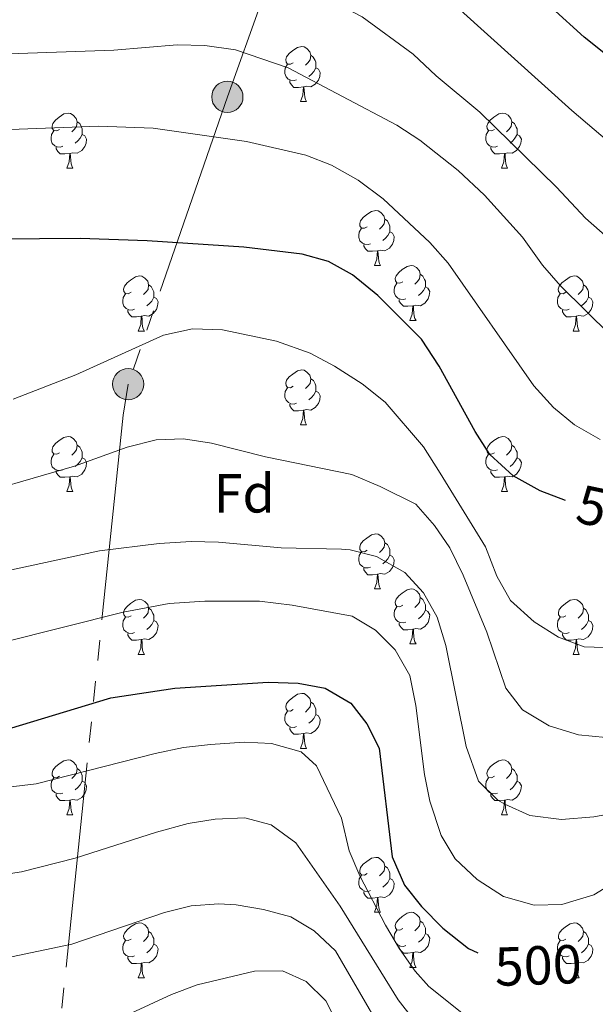
# Model space of a CAD drawing. Units: metres. Extents: x 615874 to 620381, y 4782234 to 4785281.
# Drawn here: x 616910 to 617015, y 4783636 to 4783816 of the extents above; entities that cross this region are included whole.
import ezdxf
from ezdxf.enums import TextEntityAlignment as Align

# ---------------------------------------------------------------- set-up
doc = ezdxf.new("R2010")
doc.units = ezdxf.units.M
doc.header["$MEASUREMENT"] = 0
doc.linetypes.add('5elect', pattern=[127.5, 75, -7.5, 7.5, -7.5, 7.5, -7.5, 7.5, -7.5])
for name, color, linetype, lineweight in [('Nivel 32', 7, 'Continuous', 0), ('Nivel 36', 7, 'Continuous', 0), ('Nivel 37', 7, 'Continuous', 0), ('Nivel 4', 7, 'Continuous', 0), ('Nivel 41', 7, 'Continuous', 0), ('Nivel 5', 7, 'Continuous', 0), ('Nivel 61', 7, 'Continuous', 0), ('Nivel 63', 7, 'Continuous', 0)]:
    doc.layers.add(name, color=color, linetype=linetype, lineweight=lineweight)
doc.styles.add('Style-arial', font='arial.shx', dxfattribs={"bigfont": 'arialbig.shx'})
doc.styles.add('Style-Helvetica-Narrow-Oblique', font='txt')

# ---------------------------------------------------------------- blocks, each defined once
blk = doc.blocks.new('5PELE')
at = {"layer": 'Nivel 32', "linetype": 'Continuous', "lineweight": 0}
h = blk.add_hatch(color=9, dxfattribs=at)
edge = h.paths.add_edge_path()
edge.add_arc((0, 0), 28.5, 0, 360)
at = {"layer": 'Nivel 32', "color": 252, "linetype": 'Continuous', "lineweight": 0}
blk.add_circle((0, 0), 28.5, dxfattribs=at)

msp = doc.modelspace()

# ---------------------------------------------------------------- linework, layer by layer
at = {"layer": 'Nivel 32', "color": 6, "linetype": '5elect', "lineweight": 0, "ltscale": 0.5}
msp.add_polyline3d([(616988.79, 4784960.93, 376.9), (617042.72, 4784840.68, 442.44), (617117.36, 4784529.56, 423.3), (617074.98, 4784301.26, 401.4), (617049.84, 4784161.75, 473.97), (617035.18, 4784065.04, 529), (617021.43, 4783979.71, 572.3), (617009.62, 4783944.19, 579.66), (616975.46, 4783879.18, 559.09), (616947.65, 4783801.63, 532.33), (616929.55, 4783749.24, 518.38), (616928.62, 4783743.57, 516.95), (616917.19, 4783632.9, 481.24), (616899.67, 4783553.16, 459.42), (616871.51, 4783400.54, 450.21), (616851.09, 4783336.57, 441.67), (616849, 4783331.92, 440.79), (616843.04, 4783325.31, 438.83), (616800.51, 4783259.76, 411.12)], dxfattribs=at)
at = {"layer": 'Nivel 36', "color": 92, "linetype": 'Continuous', "lineweight": 0}
for p, q in [((616960.97, 4783800.78), (616962.1, 4783800.78)), ((616918.34, 4783788.64), (616919.46, 4783788.64)), ((616997.67, 4783788.64), (616998.79, 4783788.64)), ((616974.48, 4783770.87), (616975.6, 4783770.87)), ((616980.95, 4783760.84), (616982.08, 4783760.84)), ((616931.4, 4783758.93), (616932.52, 4783758.93)), ((617010.72, 4783758.93), (617011.85, 4783758.93)), ((616960.98, 4783741.79), (616962.1, 4783741.79)), ((616918.34, 4783729.65), (616919.46, 4783729.65)), ((616997.67, 4783729.65), (616998.79, 4783729.65)), ((616974.48, 4783711.88), (616975.6, 4783711.88)), ((616980.95, 4783701.85), (616982.08, 4783701.85)), ((616931.4, 4783699.94), (616932.52, 4783699.94)), ((617010.73, 4783699.94), (617011.85, 4783699.94)), ((616960.98, 4783682.8), (616962.1, 4783682.8)), ((616918.34, 4783670.66), (616919.46, 4783670.66)), ((616997.67, 4783670.66), (616998.79, 4783670.66)), ((616974.48, 4783652.89), (616975.6, 4783652.89)), ((616980.95, 4783642.85), (616982.08, 4783642.85)), ((616931.4, 4783640.95), (616932.52, 4783640.95)), ((617010.73, 4783640.95), (617011.85, 4783640.95))]:
    msp.add_line(p, q, dxfattribs=at)
at = {"layer": 'Nivel 36', "color": 92, "linetype": 'Continuous', "lineweight": 0, "flags": 128}
for points in [[(616959.67, 4783807.84), (616959.14, 4783807.58), (616958.61, 4783807.63), (616958.35, 4783808), (616958.29, 4783808.43), (616958.45, 4783808.95), (616958.93, 4783809.54), (616959.57, 4783810.07), (616960.47, 4783810.66), (616961.21, 4783810.82), (616961.64, 4783810.76), (616962.17, 4783810.45), (616962.7, 4783809.86), (616962.86, 4783809.22), (616962.75, 4783808.37), (616962.32, 4783807.84), (616961.9, 4783807.42)], [(616962.86, 4783809.22), (616963.33, 4783808.91), (616963.65, 4783808.27), (616963.81, 4783807.95), (616963.81, 4783807.37), (616963.81, 4783806.94), (616963.44, 4783806.25), (616963.02, 4783805.77), (616962.54, 4783805.35)], [(616960.26, 4783804.76), (616959.83, 4783804.6), (616959.25, 4783804.66), (616958.77, 4783804.87), (616958.35, 4783805.3), (616958.13, 4783805.88), (616958.13, 4783806.3), (616958.19, 4783806.89), (616958.61, 4783807.58)], [(616963.81, 4783806.94), (616964.26, 4783806.69), (616964.61, 4783806.08), (616964.5, 4783805.35), (616964.29, 4783804.71), (616963.7, 4783803.97), (616962.91, 4783803.49), (616962.06, 4783803.6), (616961.63, 4783803.47)], [(616961.52, 4783803.47), (616960.63, 4783803.38), (616959.78, 4783803.38), (616959.36, 4783803.81), (616959.04, 4783804.29), (616959.04, 4783804.6)], [(616960.97, 4783800.78), (616961.41, 4783801.94), (616961.52, 4783803.47), (616961.63, 4783803.47), (616961.66, 4783802.88), (616961.7, 4783802.2), (616961.77, 4783801.58), (616961.88, 4783801.18), (616962.1, 4783800.78)], [(616917.04, 4783795.7), (616916.51, 4783795.44), (616915.98, 4783795.49), (616915.71, 4783795.86), (616915.66, 4783796.29), (616915.82, 4783796.81), (616916.3, 4783797.4), (616916.93, 4783797.93), (616917.83, 4783798.52), (616918.58, 4783798.68), (616919, 4783798.62), (616919.53, 4783798.31), (616920.06, 4783797.72), (616920.22, 4783797.08), (616920.11, 4783796.23), (616919.69, 4783795.7), (616919.27, 4783795.28)], [(616996.37, 4783795.7), (616995.84, 4783795.44), (616995.31, 4783795.49), (616995.04, 4783795.86), (616994.99, 4783796.29), (616995.15, 4783796.81), (616995.63, 4783797.4), (616996.26, 4783797.93), (616997.16, 4783798.52), (616997.91, 4783798.68), (616998.33, 4783798.62), (616998.86, 4783798.31), (616999.39, 4783797.72), (616999.55, 4783797.08), (616999.44, 4783796.23), (616999.02, 4783795.7), (616998.6, 4783795.28)], [(616920.22, 4783797.08), (616920.7, 4783796.77), (616921.01, 4783796.13), (616921.17, 4783795.81), (616921.17, 4783795.23), (616921.17, 4783794.8), (616920.8, 4783794.11), (616920.38, 4783793.63), (616919.9, 4783793.21)], [(616999.55, 4783797.08), (617000.03, 4783796.77), (617000.34, 4783796.13), (617000.5, 4783795.81), (617000.5, 4783795.23), (617000.5, 4783794.8), (617000.13, 4783794.11), (616999.71, 4783793.63), (616999.23, 4783793.21)], [(616917.62, 4783792.62), (616917.2, 4783792.46), (616916.61, 4783792.52), (616916.14, 4783792.73), (616915.71, 4783793.16), (616915.5, 4783793.74), (616915.5, 4783794.16), (616915.55, 4783794.75), (616915.98, 4783795.44)], [(616921.17, 4783794.8), (616921.63, 4783794.55), (616921.97, 4783793.94), (616921.86, 4783793.21), (616921.65, 4783792.57), (616921.07, 4783791.83), (616920.27, 4783791.35), (616919.42, 4783791.46), (616918.99, 4783791.33)], [(616996.95, 4783792.62), (616996.53, 4783792.46), (616995.94, 4783792.52), (616995.47, 4783792.73), (616995.04, 4783793.16), (616994.83, 4783793.74), (616994.83, 4783794.16), (616994.88, 4783794.75), (616995.31, 4783795.44)], [(617000.5, 4783794.8), (617000.96, 4783794.55), (617001.3, 4783793.94), (617001.19, 4783793.21), (617000.98, 4783792.57), (617000.4, 4783791.83), (616999.6, 4783791.35), (616998.75, 4783791.46), (616998.32, 4783791.33)], [(616918.88, 4783791.33), (616917.99, 4783791.24), (616917.15, 4783791.24), (616916.72, 4783791.67), (616916.4, 4783792.15), (616916.4, 4783792.46)], [(616918.34, 4783788.64), (616918.77, 4783789.8), (616918.88, 4783791.33), (616918.99, 4783791.33), (616919.03, 4783790.74), (616919.06, 4783790.06), (616919.13, 4783789.44), (616919.25, 4783789.04), (616919.46, 4783788.64)], [(616998.21, 4783791.33), (616997.32, 4783791.24), (616996.48, 4783791.24), (616996.05, 4783791.67), (616995.73, 4783792.15), (616995.73, 4783792.46)], [(616997.67, 4783788.64), (616998.1, 4783789.8), (616998.21, 4783791.33), (616998.32, 4783791.33), (616998.36, 4783790.74), (616998.39, 4783790.06), (616998.46, 4783789.44), (616998.58, 4783789.04), (616998.79, 4783788.64)], [(616973.18, 4783777.93), (616972.65, 4783777.67), (616972.12, 4783777.72), (616971.85, 4783778.09), (616971.8, 4783778.52), (616971.96, 4783779.04), (616972.44, 4783779.63), (616973.07, 4783780.16), (616973.97, 4783780.75), (616974.72, 4783780.91), (616975.14, 4783780.85), (616975.67, 4783780.54), (616976.2, 4783779.95), (616976.36, 4783779.31), (616976.25, 4783778.46), (616975.83, 4783777.93), (616975.41, 4783777.51)], [(616976.36, 4783779.31), (616976.84, 4783779), (616977.15, 4783778.36), (616977.31, 4783778.04), (616977.31, 4783777.46), (616977.31, 4783777.03), (616976.94, 4783776.34), (616976.52, 4783775.86), (616976.04, 4783775.44)], [(616973.76, 4783774.85), (616973.34, 4783774.69), (616972.75, 4783774.75), (616972.28, 4783774.96), (616971.85, 4783775.39), (616971.64, 4783775.97), (616971.64, 4783776.39), (616971.69, 4783776.98), (616972.12, 4783777.67)], [(616977.31, 4783777.03), (616977.77, 4783776.78), (616978.11, 4783776.17), (616978, 4783775.44), (616977.79, 4783774.8), (616977.21, 4783774.06), (616976.41, 4783773.58), (616975.56, 4783773.69), (616975.13, 4783773.56)], [(616975.02, 4783773.56), (616974.13, 4783773.47), (616973.29, 4783773.47), (616972.86, 4783773.9), (616972.54, 4783774.38), (616972.54, 4783774.69)], [(616974.48, 4783770.87), (616974.91, 4783772.03), (616975.02, 4783773.56), (616975.13, 4783773.56), (616975.17, 4783772.97), (616975.2, 4783772.29), (616975.27, 4783771.67), (616975.39, 4783771.27), (616975.6, 4783770.87)], [(616979.65, 4783767.9), (616979.12, 4783767.63), (616978.59, 4783767.69), (616978.33, 4783768.06), (616978.27, 4783768.48), (616978.43, 4783769), (616978.91, 4783769.6), (616979.55, 4783770.13), (616980.45, 4783770.71), (616981.19, 4783770.87), (616981.62, 4783770.82), (616982.15, 4783770.5), (616982.68, 4783769.92), (616982.84, 4783769.28), (616982.73, 4783768.43), (616982.3, 4783767.9), (616981.88, 4783767.47)], [(616930.1, 4783765.99), (616929.57, 4783765.73), (616929.04, 4783765.78), (616928.77, 4783766.15), (616928.72, 4783766.58), (616928.88, 4783767.1), (616929.36, 4783767.69), (616929.99, 4783768.22), (616930.89, 4783768.81), (616931.64, 4783768.97), (616932.06, 4783768.91), (616932.59, 4783768.6), (616933.12, 4783768.01), (616933.28, 4783767.37), (616933.17, 4783766.52), (616932.75, 4783765.99), (616932.33, 4783765.57)], [(616982.84, 4783769.28), (616983.31, 4783768.96), (616983.63, 4783768.32), (616983.79, 4783768), (616983.79, 4783767.42), (616983.79, 4783767), (616983.42, 4783766.31), (616983, 4783765.83), (616982.52, 4783765.41)], [(617009.42, 4783765.99), (617008.9, 4783765.73), (617008.36, 4783765.78), (617008.1, 4783766.15), (617008.04, 4783766.58), (617008.2, 4783767.1), (617008.68, 4783767.69), (617009.32, 4783768.22), (617010.22, 4783768.81), (617010.96, 4783768.97), (617011.39, 4783768.91), (617011.92, 4783768.6), (617012.45, 4783768.01), (617012.61, 4783767.37), (617012.5, 4783766.52), (617012.08, 4783765.99), (617011.66, 4783765.57)], [(616933.28, 4783767.37), (616933.76, 4783767.06), (616934.07, 4783766.42), (616934.23, 4783766.1), (616934.23, 4783765.52), (616934.23, 4783765.09), (616933.86, 4783764.4), (616933.44, 4783763.92), (616932.96, 4783763.5)], [(616980.24, 4783764.82), (616979.81, 4783764.66), (616979.23, 4783764.72), (616978.75, 4783764.93), (616978.33, 4783765.35), (616978.11, 4783765.94), (616978.11, 4783766.36), (616978.17, 4783766.94), (616978.59, 4783767.63)], [(616983.79, 4783767), (616984.24, 4783766.75), (616984.59, 4783766.13), (616984.48, 4783765.41), (616984.27, 4783764.77), (616983.68, 4783764.03), (616982.89, 4783763.55), (616982.04, 4783763.65), (616981.61, 4783763.52)], [(617012.61, 4783767.37), (617013.08, 4783767.06), (617013.4, 4783766.42), (617013.56, 4783766.1), (617013.56, 4783765.52), (617013.56, 4783765.09), (617013.19, 4783764.4), (617012.77, 4783763.92), (617012.29, 4783763.5)], [(616930.68, 4783762.91), (616930.26, 4783762.75), (616929.67, 4783762.81), (616929.2, 4783763.02), (616928.77, 4783763.45), (616928.56, 4783764.03), (616928.56, 4783764.45), (616928.61, 4783765.04), (616929.04, 4783765.73)], [(616934.23, 4783765.09), (616934.69, 4783764.84), (616935.03, 4783764.23), (616934.92, 4783763.5), (616934.71, 4783762.86), (616934.13, 4783762.12), (616933.33, 4783761.64), (616932.48, 4783761.75), (616932.05, 4783761.62)], [(616981.5, 4783763.52), (616980.61, 4783763.44), (616979.76, 4783763.44), (616979.34, 4783763.87), (616979.02, 4783764.34), (616979.02, 4783764.66)], [(617010.01, 4783762.91), (617009.58, 4783762.75), (617009, 4783762.81), (617008.52, 4783763.02), (617008.1, 4783763.45), (617007.88, 4783764.03), (617007.88, 4783764.45), (617007.94, 4783765.04), (617008.36, 4783765.73)], [(617013.56, 4783765.09), (617014.02, 4783764.84), (617014.36, 4783764.23), (617014.25, 4783763.5), (617014.04, 4783762.86), (617013.46, 4783762.12), (617012.66, 4783761.64), (617011.81, 4783761.75), (617011.38, 4783761.62)], [(616931.94, 4783761.62), (616931.05, 4783761.53), (616930.21, 4783761.53), (616929.78, 4783761.96), (616929.46, 4783762.44), (616929.46, 4783762.75)], [(616980.95, 4783760.84), (616981.39, 4783762), (616981.5, 4783763.52), (616981.61, 4783763.52), (616981.64, 4783762.94), (616981.68, 4783762.25), (616981.75, 4783761.64), (616981.86, 4783761.24), (616982.08, 4783760.84)], [(617011.27, 4783761.62), (617010.38, 4783761.53), (617009.54, 4783761.53), (617009.11, 4783761.96), (617008.79, 4783762.44), (617008.79, 4783762.75)], [(616931.4, 4783758.93), (616931.83, 4783760.09), (616931.94, 4783761.62), (616932.05, 4783761.62), (616932.09, 4783761.03), (616932.12, 4783760.35), (616932.19, 4783759.73), (616932.31, 4783759.33), (616932.52, 4783758.93)], [(617010.72, 4783758.93), (617011.16, 4783760.09), (617011.27, 4783761.62), (617011.38, 4783761.62), (617011.42, 4783761.03), (617011.45, 4783760.35), (617011.52, 4783759.73), (617011.64, 4783759.33), (617011.85, 4783758.93)], [(616959.68, 4783748.85), (616959.14, 4783748.58), (616958.62, 4783748.64), (616958.35, 4783749.01), (616958.3, 4783749.43), (616958.46, 4783749.95), (616958.94, 4783750.55), (616959.57, 4783751.08), (616960.47, 4783751.66), (616961.22, 4783751.82), (616961.64, 4783751.77), (616962.17, 4783751.45), (616962.7, 4783750.87), (616962.86, 4783750.23), (616962.75, 4783749.38), (616962.32, 4783748.85), (616961.9, 4783748.42)], [(616962.86, 4783750.23), (616963.34, 4783749.91), (616963.65, 4783749.27), (616963.81, 4783748.95), (616963.81, 4783748.37), (616963.81, 4783747.95), (616963.44, 4783747.26), (616963.02, 4783746.78), (616962.54, 4783746.36)], [(616960.26, 4783745.77), (616959.84, 4783745.61), (616959.25, 4783745.67), (616958.78, 4783745.88), (616958.35, 4783746.3), (616958.14, 4783746.89), (616958.14, 4783747.31), (616958.19, 4783747.89), (616958.62, 4783748.58)], [(616963.81, 4783747.95), (616964.26, 4783747.7), (616964.61, 4783747.08), (616964.5, 4783746.36), (616964.29, 4783745.72), (616963.7, 4783744.98), (616962.91, 4783744.5), (616962.06, 4783744.6), (616961.63, 4783744.47)], [(616961.52, 4783744.47), (616960.63, 4783744.39), (616959.78, 4783744.39), (616959.36, 4783744.82), (616959.04, 4783745.29), (616959.04, 4783745.61)], [(616960.98, 4783741.79), (616961.41, 4783742.95), (616961.52, 4783744.47), (616961.63, 4783744.47), (616961.66, 4783743.89), (616961.7, 4783743.2), (616961.77, 4783742.59), (616961.88, 4783742.19), (616962.1, 4783741.79)], [(616917.04, 4783736.71), (616916.51, 4783736.44), (616915.98, 4783736.5), (616915.71, 4783736.87), (616915.66, 4783737.29), (616915.82, 4783737.81), (616916.3, 4783738.41), (616916.93, 4783738.94), (616917.83, 4783739.52), (616918.58, 4783739.68), (616919, 4783739.63), (616919.53, 4783739.31), (616920.06, 4783738.73), (616920.22, 4783738.09), (616920.11, 4783737.24), (616919.69, 4783736.71), (616919.27, 4783736.28)], [(616996.37, 4783736.71), (616995.84, 4783736.44), (616995.31, 4783736.5), (616995.04, 4783736.87), (616994.99, 4783737.29), (616995.15, 4783737.81), (616995.63, 4783738.41), (616996.26, 4783738.94), (616997.16, 4783739.52), (616997.91, 4783739.68), (616998.33, 4783739.63), (616998.86, 4783739.31), (616999.39, 4783738.73), (616999.55, 4783738.09), (616999.44, 4783737.24), (616999.02, 4783736.71), (616998.6, 4783736.28)], [(616920.22, 4783738.09), (616920.7, 4783737.77), (616921.01, 4783737.13), (616921.17, 4783736.81), (616921.17, 4783736.23), (616921.17, 4783735.81), (616920.8, 4783735.12), (616920.38, 4783734.64), (616919.9, 4783734.22)], [(616999.55, 4783738.09), (617000.03, 4783737.77), (617000.34, 4783737.13), (617000.5, 4783736.81), (617000.5, 4783736.23), (617000.5, 4783735.81), (617000.13, 4783735.12), (616999.71, 4783734.64), (616999.23, 4783734.22)], [(616917.62, 4783733.63), (616917.2, 4783733.47), (616916.61, 4783733.53), (616916.14, 4783733.74), (616915.71, 4783734.16), (616915.5, 4783734.75), (616915.5, 4783735.17), (616915.55, 4783735.75), (616915.98, 4783736.44)], [(616921.17, 4783735.81), (616921.63, 4783735.56), (616921.97, 4783734.94), (616921.86, 4783734.22), (616921.65, 4783733.58), (616921.07, 4783732.84), (616920.27, 4783732.36), (616919.42, 4783732.46), (616918.99, 4783732.33)], [(616996.95, 4783733.63), (616996.53, 4783733.47), (616995.94, 4783733.53), (616995.47, 4783733.74), (616995.04, 4783734.16), (616994.83, 4783734.75), (616994.83, 4783735.17), (616994.88, 4783735.75), (616995.31, 4783736.44)], [(617000.5, 4783735.81), (617000.96, 4783735.56), (617001.3, 4783734.94), (617001.19, 4783734.22), (617000.98, 4783733.58), (617000.4, 4783732.84), (616999.6, 4783732.36), (616998.75, 4783732.46), (616998.32, 4783732.33)], [(616918.88, 4783732.33), (616917.99, 4783732.25), (616917.15, 4783732.25), (616916.72, 4783732.68), (616916.4, 4783733.15), (616916.4, 4783733.47)], [(616918.34, 4783729.65), (616918.77, 4783730.81), (616918.88, 4783732.33), (616918.99, 4783732.33), (616919.03, 4783731.75), (616919.06, 4783731.06), (616919.13, 4783730.45), (616919.25, 4783730.05), (616919.46, 4783729.65)], [(616998.21, 4783732.33), (616997.32, 4783732.25), (616996.48, 4783732.25), (616996.05, 4783732.68), (616995.73, 4783733.15), (616995.73, 4783733.47)], [(616997.67, 4783729.65), (616998.1, 4783730.81), (616998.21, 4783732.33), (616998.32, 4783732.33), (616998.36, 4783731.75), (616998.39, 4783731.06), (616998.46, 4783730.45), (616998.58, 4783730.05), (616998.79, 4783729.65)], [(616973.18, 4783718.94), (616972.65, 4783718.67), (616972.12, 4783718.73), (616971.85, 4783719.1), (616971.8, 4783719.53), (616971.96, 4783720.05), (616972.44, 4783720.64), (616973.07, 4783721.17), (616973.97, 4783721.75), (616974.72, 4783721.91), (616975.14, 4783721.86), (616975.67, 4783721.55), (616976.2, 4783720.96), (616976.36, 4783720.32), (616976.25, 4783719.47), (616975.83, 4783718.94), (616975.41, 4783718.51)], [(616976.36, 4783720.32), (616976.84, 4783720.01), (616977.15, 4783719.37), (616977.31, 4783719.05), (616977.31, 4783718.47), (616977.31, 4783718.04), (616976.94, 4783717.35), (616976.52, 4783716.87), (616976.04, 4783716.45)], [(616973.76, 4783715.86), (616973.34, 4783715.7), (616972.75, 4783715.76), (616972.28, 4783715.97), (616971.85, 4783716.39), (616971.64, 4783716.98), (616971.64, 4783717.4), (616971.69, 4783717.99), (616972.12, 4783718.67)], [(616977.31, 4783718.04), (616977.77, 4783717.79), (616978.11, 4783717.17), (616978, 4783716.45), (616977.79, 4783715.81), (616977.21, 4783715.07), (616976.41, 4783714.59), (616975.56, 4783714.69), (616975.13, 4783714.57)], [(616975.02, 4783714.57), (616974.13, 4783714.48), (616973.29, 4783714.48), (616972.86, 4783714.91), (616972.54, 4783715.39), (616972.54, 4783715.7)], [(616974.48, 4783711.88), (616974.91, 4783713.04), (616975.02, 4783714.57), (616975.13, 4783714.57), (616975.17, 4783713.98), (616975.2, 4783713.29), (616975.27, 4783712.68), (616975.39, 4783712.28), (616975.6, 4783711.88)], [(616979.65, 4783708.91), (616979.12, 4783708.64), (616978.59, 4783708.69), (616978.33, 4783709.07), (616978.27, 4783709.49), (616978.43, 4783710.01), (616978.91, 4783710.61), (616979.55, 4783711.13), (616980.45, 4783711.72), (616981.19, 4783711.88), (616981.62, 4783711.83), (616982.15, 4783711.51), (616982.68, 4783710.93), (616982.84, 4783710.29), (616982.73, 4783709.43), (616982.3, 4783708.91), (616981.88, 4783708.48)], [(616930.1, 4783707), (616929.57, 4783706.73), (616929.04, 4783706.79), (616928.77, 4783707.16), (616928.72, 4783707.59), (616928.88, 4783708.11), (616929.36, 4783708.7), (616929.99, 4783709.23), (616930.89, 4783709.81), (616931.64, 4783709.97), (616932.06, 4783709.92), (616932.59, 4783709.61), (616933.12, 4783709.02), (616933.28, 4783708.38), (616933.17, 4783707.53), (616932.75, 4783707), (616932.33, 4783706.57)], [(616980.24, 4783705.83), (616979.81, 4783705.67), (616979.23, 4783705.73), (616978.75, 4783705.93), (616978.33, 4783706.36), (616978.11, 4783706.95), (616978.11, 4783707.37), (616978.17, 4783707.95), (616978.59, 4783708.64)], [(616982.84, 4783710.29), (616983.31, 4783709.97), (616983.63, 4783709.33), (616983.79, 4783709.01), (616983.79, 4783708.43), (616983.79, 4783708.01), (616983.42, 4783707.31), (616983, 4783706.83), (616982.52, 4783706.41)], [(617009.43, 4783707), (617008.9, 4783706.73), (617008.37, 4783706.79), (617008.1, 4783707.16), (617008.05, 4783707.59), (617008.21, 4783708.11), (617008.69, 4783708.7), (617009.32, 4783709.23), (617010.22, 4783709.81), (617010.97, 4783709.97), (617011.39, 4783709.92), (617011.92, 4783709.61), (617012.45, 4783709.02), (617012.61, 4783708.38), (617012.5, 4783707.53), (617012.08, 4783707), (617011.66, 4783706.57)], [(616933.28, 4783708.38), (616933.76, 4783708.07), (616934.07, 4783707.43), (616934.23, 4783707.11), (616934.23, 4783706.53), (616934.23, 4783706.1), (616933.86, 4783705.41), (616933.44, 4783704.93), (616932.96, 4783704.51)], [(616983.79, 4783708.01), (616984.24, 4783707.75), (616984.59, 4783707.14), (616984.48, 4783706.41), (616984.27, 4783705.77), (616983.68, 4783705.03), (616982.89, 4783704.55), (616982.04, 4783704.66), (616981.61, 4783704.53)], [(617012.61, 4783708.38), (617013.09, 4783708.07), (617013.4, 4783707.43), (617013.56, 4783707.11), (617013.56, 4783706.53), (617013.56, 4783706.1), (617013.19, 4783705.41), (617012.77, 4783704.93), (617012.29, 4783704.51)], [(616930.68, 4783703.92), (616930.26, 4783703.76), (616929.67, 4783703.82), (616929.2, 4783704.03), (616928.77, 4783704.45), (616928.56, 4783705.04), (616928.56, 4783705.46), (616928.61, 4783706.05), (616929.04, 4783706.73)], [(616934.23, 4783706.1), (616934.69, 4783705.85), (616935.03, 4783705.23), (616934.92, 4783704.51), (616934.71, 4783703.87), (616934.13, 4783703.13), (616933.33, 4783702.65), (616932.48, 4783702.75), (616932.05, 4783702.63)], [(616981.5, 4783704.53), (616980.61, 4783704.45), (616979.76, 4783704.45), (616979.34, 4783704.87), (616979.02, 4783705.35), (616979.02, 4783705.67)], [(617010.01, 4783703.92), (617009.59, 4783703.76), (617009, 4783703.82), (617008.53, 4783704.03), (617008.1, 4783704.45), (617007.89, 4783705.04), (617007.89, 4783705.46), (617007.94, 4783706.05), (617008.37, 4783706.73)], [(617013.56, 4783706.1), (617014.02, 4783705.85), (617014.36, 4783705.23), (617014.25, 4783704.51), (617014.04, 4783703.87), (617013.46, 4783703.13), (617012.66, 4783702.65), (617011.81, 4783702.75), (617011.38, 4783702.63)], [(616931.94, 4783702.63), (616931.05, 4783702.54), (616930.21, 4783702.54), (616929.78, 4783702.97), (616929.46, 4783703.45), (616929.46, 4783703.76)], [(616980.95, 4783701.85), (616981.39, 4783703.01), (616981.5, 4783704.53), (616981.61, 4783704.53), (616981.64, 4783703.95), (616981.68, 4783703.26), (616981.75, 4783702.65), (616981.86, 4783702.25), (616982.08, 4783701.85)], [(617011.27, 4783702.63), (617010.38, 4783702.54), (617009.54, 4783702.54), (617009.11, 4783702.97), (617008.79, 4783703.45), (617008.79, 4783703.76)], [(616931.4, 4783699.94), (616931.83, 4783701.1), (616931.94, 4783702.63), (616932.05, 4783702.63), (616932.09, 4783702.04), (616932.12, 4783701.35), (616932.19, 4783700.74), (616932.31, 4783700.34), (616932.52, 4783699.94)], [(617010.73, 4783699.94), (617011.16, 4783701.1), (617011.27, 4783702.63), (617011.38, 4783702.63), (617011.42, 4783702.04), (617011.45, 4783701.35), (617011.52, 4783700.74), (617011.64, 4783700.34), (617011.85, 4783699.94)], [(616959.68, 4783689.86), (616959.14, 4783689.59), (616958.62, 4783689.65), (616958.35, 4783690.02), (616958.3, 4783690.44), (616958.46, 4783690.96), (616958.94, 4783691.56), (616959.57, 4783692.09), (616960.47, 4783692.67), (616961.22, 4783692.83), (616961.64, 4783692.78), (616962.17, 4783692.46), (616962.7, 4783691.88), (616962.86, 4783691.24), (616962.75, 4783690.39), (616962.32, 4783689.86), (616961.9, 4783689.43)], [(616962.86, 4783691.24), (616963.34, 4783690.92), (616963.65, 4783690.28), (616963.81, 4783689.96), (616963.81, 4783689.38), (616963.81, 4783688.96), (616963.44, 4783688.27), (616963.02, 4783687.79), (616962.54, 4783687.37)], [(616960.26, 4783686.78), (616959.84, 4783686.62), (616959.25, 4783686.68), (616958.78, 4783686.89), (616958.35, 4783687.31), (616958.14, 4783687.9), (616958.14, 4783688.32), (616958.19, 4783688.9), (616958.62, 4783689.59)], [(616963.81, 4783688.96), (616964.26, 4783688.71), (616964.61, 4783688.09), (616964.5, 4783687.37), (616964.29, 4783686.73), (616963.7, 4783685.99), (616962.91, 4783685.51), (616962.06, 4783685.61), (616961.63, 4783685.48)], [(616961.52, 4783685.48), (616960.63, 4783685.4), (616959.78, 4783685.4), (616959.36, 4783685.83), (616959.04, 4783686.3), (616959.04, 4783686.62)], [(616960.98, 4783682.8), (616961.41, 4783683.96), (616961.52, 4783685.48), (616961.63, 4783685.48), (616961.66, 4783684.9), (616961.7, 4783684.21), (616961.77, 4783683.6), (616961.88, 4783683.2), (616962.1, 4783682.8)], [(616917.04, 4783677.72), (616916.51, 4783677.45), (616915.98, 4783677.51), (616915.71, 4783677.88), (616915.66, 4783678.3), (616915.82, 4783678.82), (616916.3, 4783679.42), (616916.93, 4783679.95), (616917.83, 4783680.53), (616918.58, 4783680.69), (616919, 4783680.64), (616919.53, 4783680.32), (616920.06, 4783679.74), (616920.22, 4783679.1), (616920.11, 4783678.25), (616919.69, 4783677.72), (616919.27, 4783677.29)], [(616996.37, 4783677.72), (616995.84, 4783677.45), (616995.31, 4783677.51), (616995.04, 4783677.88), (616994.99, 4783678.3), (616995.15, 4783678.82), (616995.63, 4783679.42), (616996.26, 4783679.95), (616997.16, 4783680.53), (616997.91, 4783680.69), (616998.33, 4783680.64), (616998.86, 4783680.32), (616999.39, 4783679.74), (616999.55, 4783679.1), (616999.44, 4783678.25), (616999.02, 4783677.72), (616998.6, 4783677.29)], [(616920.22, 4783679.1), (616920.7, 4783678.78), (616921.01, 4783678.14), (616921.17, 4783677.82), (616921.17, 4783677.24), (616921.17, 4783676.82), (616920.8, 4783676.13), (616920.38, 4783675.65), (616919.9, 4783675.23)], [(616999.55, 4783679.1), (617000.03, 4783678.78), (617000.34, 4783678.14), (617000.5, 4783677.82), (617000.5, 4783677.24), (617000.5, 4783676.82), (617000.13, 4783676.13), (616999.71, 4783675.65), (616999.23, 4783675.23)], [(616917.62, 4783674.64), (616917.2, 4783674.48), (616916.61, 4783674.54), (616916.14, 4783674.75), (616915.71, 4783675.17), (616915.5, 4783675.76), (616915.5, 4783676.18), (616915.55, 4783676.76), (616915.98, 4783677.45)], [(616921.17, 4783676.82), (616921.63, 4783676.57), (616921.97, 4783675.95), (616921.86, 4783675.23), (616921.65, 4783674.59), (616921.07, 4783673.85), (616920.27, 4783673.37), (616919.42, 4783673.47), (616918.99, 4783673.34)], [(616996.95, 4783674.64), (616996.53, 4783674.48), (616995.94, 4783674.54), (616995.47, 4783674.75), (616995.04, 4783675.17), (616994.83, 4783675.76), (616994.83, 4783676.18), (616994.88, 4783676.76), (616995.31, 4783677.45)], [(617000.5, 4783676.82), (617000.96, 4783676.57), (617001.3, 4783675.95), (617001.19, 4783675.23), (617000.98, 4783674.59), (617000.4, 4783673.85), (616999.6, 4783673.37), (616998.75, 4783673.47), (616998.32, 4783673.34)], [(616918.88, 4783673.34), (616917.99, 4783673.26), (616917.15, 4783673.26), (616916.72, 4783673.69), (616916.4, 4783674.16), (616916.4, 4783674.48)], [(616998.21, 4783673.34), (616997.32, 4783673.26), (616996.48, 4783673.26), (616996.05, 4783673.69), (616995.73, 4783674.16), (616995.73, 4783674.48)], [(616918.34, 4783670.66), (616918.77, 4783671.82), (616918.88, 4783673.34), (616918.99, 4783673.34), (616919.03, 4783672.76), (616919.06, 4783672.07), (616919.13, 4783671.46), (616919.25, 4783671.06), (616919.46, 4783670.66)], [(616997.67, 4783670.66), (616998.1, 4783671.82), (616998.21, 4783673.34), (616998.32, 4783673.34), (616998.36, 4783672.76), (616998.39, 4783672.07), (616998.46, 4783671.46), (616998.58, 4783671.06), (616998.79, 4783670.66)], [(616973.18, 4783659.95), (616972.65, 4783659.68), (616972.12, 4783659.74), (616971.85, 4783660.11), (616971.8, 4783660.53), (616971.96, 4783661.05), (616972.44, 4783661.65), (616973.07, 4783662.18), (616973.97, 4783662.76), (616974.72, 4783662.92), (616975.14, 4783662.87), (616975.67, 4783662.55), (616976.2, 4783661.97), (616976.36, 4783661.33), (616976.25, 4783660.48), (616975.83, 4783659.95), (616975.41, 4783659.52)], [(616976.36, 4783661.33), (616976.84, 4783661.01), (616977.15, 4783660.37), (616977.31, 4783660.05), (616977.31, 4783659.47), (616977.31, 4783659.05), (616976.94, 4783658.36), (616976.52, 4783657.88), (616976.04, 4783657.46)], [(616973.76, 4783656.87), (616973.34, 4783656.71), (616972.75, 4783656.77), (616972.28, 4783656.98), (616971.85, 4783657.4), (616971.64, 4783657.99), (616971.64, 4783658.41), (616971.69, 4783658.99), (616972.12, 4783659.68)], [(616977.31, 4783659.05), (616977.77, 4783658.8), (616978.11, 4783658.18), (616978, 4783657.46), (616977.79, 4783656.82), (616977.21, 4783656.08), (616976.41, 4783655.6), (616975.56, 4783655.7), (616975.13, 4783655.57)], [(616975.02, 4783655.57), (616974.13, 4783655.49), (616973.29, 4783655.49), (616972.86, 4783655.92), (616972.54, 4783656.39), (616972.54, 4783656.71)], [(616974.48, 4783652.89), (616974.91, 4783654.05), (616975.02, 4783655.57), (616975.13, 4783655.57), (616975.17, 4783654.99), (616975.2, 4783654.3), (616975.27, 4783653.69), (616975.39, 4783653.29), (616975.6, 4783652.89)], [(616979.65, 4783649.91), (616979.12, 4783649.65), (616978.59, 4783649.7), (616978.33, 4783650.07), (616978.27, 4783650.5), (616978.43, 4783651.02), (616978.91, 4783651.61), (616979.55, 4783652.14), (616980.45, 4783652.73), (616981.19, 4783652.89), (616981.62, 4783652.83), (616982.15, 4783652.52), (616982.68, 4783651.93), (616982.84, 4783651.29), (616982.73, 4783650.44), (616982.3, 4783649.91), (616981.88, 4783649.49)], [(616982.84, 4783651.29), (616983.31, 4783650.98), (616983.63, 4783650.34), (616983.79, 4783650.02), (616983.79, 4783649.44), (616983.79, 4783649.01), (616983.42, 4783648.32), (616983, 4783647.84), (616982.52, 4783647.42)], [(616930.1, 4783648.01), (616929.57, 4783647.74), (616929.04, 4783647.8), (616928.77, 4783648.17), (616928.72, 4783648.59), (616928.88, 4783649.11), (616929.36, 4783649.71), (616929.99, 4783650.24), (616930.89, 4783650.82), (616931.64, 4783650.98), (616932.06, 4783650.93), (616932.59, 4783650.61), (616933.12, 4783650.03), (616933.28, 4783649.39), (616933.17, 4783648.54), (616932.75, 4783648.01), (616932.33, 4783647.58)], [(616933.28, 4783649.39), (616933.76, 4783649.07), (616934.07, 4783648.43), (616934.23, 4783648.11), (616934.23, 4783647.53), (616934.23, 4783647.11), (616933.86, 4783646.42), (616933.44, 4783645.94), (616932.96, 4783645.52)], [(616980.24, 4783646.83), (616979.81, 4783646.67), (616979.23, 4783646.73), (616978.75, 4783646.94), (616978.33, 4783647.37), (616978.11, 4783647.95), (616978.11, 4783648.37), (616978.17, 4783648.96), (616978.59, 4783649.65)], [(617009.43, 4783648.01), (617008.9, 4783647.74), (617008.37, 4783647.8), (617008.1, 4783648.17), (617008.05, 4783648.59), (617008.21, 4783649.11), (617008.69, 4783649.71), (617009.32, 4783650.24), (617010.22, 4783650.82), (617010.97, 4783650.98), (617011.39, 4783650.93), (617011.92, 4783650.61), (617012.45, 4783650.03), (617012.61, 4783649.39), (617012.5, 4783648.54), (617012.08, 4783648.01), (617011.66, 4783647.58)], [(617012.61, 4783649.39), (617013.09, 4783649.07), (617013.4, 4783648.43), (617013.56, 4783648.11), (617013.56, 4783647.53), (617013.56, 4783647.11), (617013.19, 4783646.42), (617012.77, 4783645.94), (617012.29, 4783645.52)], [(616930.68, 4783644.93), (616930.26, 4783644.77), (616929.67, 4783644.83), (616929.2, 4783645.04), (616928.77, 4783645.46), (616928.56, 4783646.05), (616928.56, 4783646.47), (616928.61, 4783647.05), (616929.04, 4783647.74)], [(616983.79, 4783649.01), (616984.24, 4783648.76), (616984.59, 4783648.15), (616984.48, 4783647.42), (616984.27, 4783646.78), (616983.68, 4783646.04), (616982.89, 4783645.56), (616982.04, 4783645.67), (616981.61, 4783645.54)], [(617010.01, 4783644.93), (617009.59, 4783644.77), (617009, 4783644.83), (617008.53, 4783645.04), (617008.1, 4783645.46), (617007.89, 4783646.05), (617007.89, 4783646.47), (617007.94, 4783647.05), (617008.37, 4783647.74)], [(616934.23, 4783647.11), (616934.69, 4783646.86), (616935.03, 4783646.24), (616934.92, 4783645.52), (616934.71, 4783644.88), (616934.13, 4783644.14), (616933.33, 4783643.66), (616932.48, 4783643.76), (616932.05, 4783643.63)], [(616981.5, 4783645.54), (616980.61, 4783645.45), (616979.76, 4783645.45), (616979.34, 4783645.88), (616979.02, 4783646.36), (616979.02, 4783646.67)], [(617013.56, 4783647.11), (617014.02, 4783646.86), (617014.36, 4783646.24), (617014.25, 4783645.52), (617014.04, 4783644.88), (617013.46, 4783644.14), (617012.66, 4783643.66), (617011.81, 4783643.76), (617011.38, 4783643.63)], [(616931.94, 4783643.63), (616931.05, 4783643.55), (616930.21, 4783643.55), (616929.78, 4783643.98), (616929.46, 4783644.45), (616929.46, 4783644.77)], [(616980.95, 4783642.85), (616981.39, 4783644.01), (616981.5, 4783645.54), (616981.61, 4783645.54), (616981.64, 4783644.95), (616981.68, 4783644.27), (616981.75, 4783643.65), (616981.86, 4783643.25), (616982.08, 4783642.85)], [(617011.27, 4783643.63), (617010.38, 4783643.55), (617009.54, 4783643.55), (617009.11, 4783643.98), (617008.79, 4783644.45), (617008.79, 4783644.77)], [(616931.4, 4783640.95), (616931.83, 4783642.11), (616931.94, 4783643.63), (616932.05, 4783643.63), (616932.09, 4783643.05), (616932.12, 4783642.36), (616932.19, 4783641.75), (616932.31, 4783641.35), (616932.52, 4783640.95)], [(617010.73, 4783640.95), (617011.16, 4783642.11), (617011.27, 4783643.63), (617011.38, 4783643.63), (617011.42, 4783643.05), (617011.45, 4783642.36), (617011.52, 4783641.75), (617011.64, 4783641.35), (617011.85, 4783640.95)]]:
    msp.add_lwpolyline(points, dxfattribs=at)
at = {"layer": 'Nivel 4', "color": 36, "linetype": 'Continuous', "lineweight": 30, "flags": 128}
for points, elevation in [([(617023.5, 4783805.18), (617021.62, 4783806.23), (617016.64, 4783809.44), (617012.74, 4783812.56), (617000.93, 4783823.31), (616991.72, 4783830.74), (616975.56, 4783844.76), (616968.17, 4783852.61), (616963.99, 4783855.37), (616958.81, 4783856.84), (616953.38, 4783857.62), (616921.72, 4783858.72), (616903.75, 4783860.27)], 550), ([(617009.33, 4783728.01), (617004.7, 4783729.75), (616999.81, 4783732.52), (616995.56, 4783736.39), (616992.84, 4783740.57), (616986.32, 4783752.54), (616983.05, 4783757.47), (616975.09, 4783765.4), (616970.49, 4783769.15), (616966.11, 4783771.62), (616961.29, 4783772.93), (616950.68, 4783774.22), (616933.02, 4783775.38), (616920.8, 4783775.83), (616905.88, 4783775.66), (616900.86, 4783775.13), (616888.85, 4783772.37), (616861.81, 4783760.43), (616846.87, 4783751.66), (616841.14, 4783748.3), (616823.34, 4783737.44), (616808.69, 4783731.62), (616796.14, 4783729.57), (616792.44, 4783729)], 525), ([(616793.34, 4783676.96), (616818.62, 4783681.35), (616835.24, 4783683.87), (616840.23, 4783684.27), (616848.02, 4783684.36), (616852.61, 4783684.41), (616874.86, 4783683.99), (616889.61, 4783684.03), (616900.45, 4783684.8), (616905.64, 4783685.76), (616926.4, 4783692.01), (616938.07, 4783693.77), (616955.1, 4783694.86), (616960.55, 4783694.72), (616965.47, 4783693.75), (616970.18, 4783691.05), (616973.07, 4783687.3), (616975.36, 4783682.83), (616977.73, 4783663.04), (616979.98, 4783657.87), (616983.06, 4783653.93), (616986.96, 4783650.01), (616991.62, 4783646.32), (616993.36, 4783645.48)], 500)]:
    msp.add_lwpolyline(points, dxfattribs=dict(at, elevation=elevation))
at = {"layer": 'Nivel 5', "color": 36, "linetype": 'Continuous', "lineweight": 0, "flags": 128}
for points, elevation in [([(617139.7, 4783764.25), (617126.06, 4783778.88), (617121.79, 4783783.08), (617116.82, 4783786.05), (617110.93, 4783787.12), (617105.93, 4783787.07), (617100.96, 4783786.36), (617083.27, 4783779.99), (617073.03, 4783777.17), (617061.67, 4783775.26), (617055.68, 4783774.88), (617050.09, 4783775.29), (617040.04, 4783778.82), (617026.74, 4783785.72), (617022.73, 4783788.74), (617010.53, 4783799.15), (616984.67, 4783822.48)], 545), ([(617135.41, 4783750.45), (617128.41, 4783759.63), (617121.93, 4783767.22), (617118.44, 4783770.93), (617114.29, 4783773.82), (617109.25, 4783775.4), (617104.26, 4783775.63), (617099, 4783774.93), (617093.44, 4783773.6), (617062.24, 4783763.78), (617051.59, 4783762.09), (617046.32, 4783762.03), (617040.74, 4783762.52), (617035.84, 4783763.57), (617031.12, 4783766.06), (617021.13, 4783772.35), (617013.01, 4783779.51), (617007.72, 4783785.18), (616993.72, 4783798.84), (616985.74, 4783805.49), (616981.56, 4783809.41), (616972.23, 4783816.22), (616962.24, 4783821.54)], 540), ([(617017.6, 4783758.11), (617008.42, 4783767.16), (617005.14, 4783770.94), (617001.53, 4783776.07), (616994.57, 4783783.68), (616989.75, 4783788.23), (616982.8, 4783793.76), (616978.59, 4783796.45), (616958.76, 4783806.92), (616949.11, 4783810.2), (616943.51, 4783811.02), (616938.51, 4783811.15), (616926.95, 4783810.18), (616893.75, 4783808.99)], 535), ([(616896.72, 4783795.29), (616924.13, 4783796.31), (616934.14, 4783795.92), (616951.12, 4783793.48), (616961.98, 4783791), (616966.65, 4783789.21), (616971.53, 4783786.44), (616976.08, 4783783.06), (616984.57, 4783775.06), (616987.92, 4783771.31), (617003.56, 4783748.96), (617007.14, 4783744.98), (617011.01, 4783741.81), (617015.66, 4783739.14)], 530), ([(616908.55, 4783746.51), (616920, 4783750.91), (616936.02, 4783758.16), (616941.29, 4783759.31), (616946.74, 4783759.17), (616956.62, 4783757.05), (616962.77, 4783754.87), (616967.19, 4783752.53), (616972.23, 4783749.31), (616976.44, 4783745.95), (616983.42, 4783737.79), (616986.51, 4783732.99), (616994.78, 4783719.57), (616996.8, 4783714.24), (616999.31, 4783709.78), (617003.65, 4783705.86), (617008.09, 4783703.11), (617012.77, 4783701.33), (617018.29, 4783701.15)], 520), ([(616897.52, 4783727.85), (616919.75, 4783734.3), (616929.39, 4783737.72), (616934.67, 4783739.05), (616939.67, 4783739.27), (616944.74, 4783738.48), (616954.62, 4783736), (616970.38, 4783732.75), (616975.56, 4783730.58), (616982.01, 4783727.32), (616985.45, 4783723.48), (616988.27, 4783719.36), (616990.68, 4783714.38), (616995, 4783703.98), (616998.47, 4783693.77), (617001.52, 4783689.81), (617006.39, 4783686.89), (617011.75, 4783685.25), (617016.73, 4783684.76)], 515), ([(616903.71, 4783714.37), (616924.32, 4783718.83), (616935.19, 4783720.17), (616941.07, 4783720.55), (616946.06, 4783720.44), (616957.47, 4783719.35), (616968.5, 4783719.12), (616970.06, 4783719.02), (616974.89, 4783717.78), (616980.04, 4783714.85), (616983.42, 4783711.16), (616985.96, 4783706.72), (616987.49, 4783701.58), (616991.21, 4783683.13), (616993.45, 4783676.83), (616997.01, 4783673.35), (616998.27, 4783672.61), (617002.83, 4783670.55), (617008.62, 4783669.8), (617014.5, 4783670.3), (617020.81, 4783671.44)], 510), ([(616906.62, 4783702.13), (616928.61, 4783707.63), (616937.05, 4783709.2), (616943.51, 4783709.63), (616953.52, 4783709.66), (616959.48, 4783708.94), (616970.44, 4783706.93), (616974.71, 4783704.34), (616978.29, 4783700.77), (616980.95, 4783696.11), (616982.04, 4783690.6), (616983.61, 4783678.04), (616984.6, 4783673.16), (616986.66, 4783666.93), (616989.22, 4783662.63), (616993.21, 4783658.9), (616998.03, 4783655.75), (617003.66, 4783654.17), (617008.66, 4783654.3), (617014.51, 4783656.11), (617033.6, 4783667.83)], 505), ([(616793.53, 4783665.59), (616807.04, 4783667.48), (616840.23, 4783672.91), (616846.27, 4783673.46), (616848.21, 4783673.49), (616861.62, 4783673.73), (616876.77, 4783672.86), (616894.82, 4783674.21), (616912.74, 4783676.35), (616934.46, 4783681.88), (616939.62, 4783682.95), (616944.58, 4783683.53), (616950.73, 4783683.93), (616955.72, 4783683.66), (616961.1, 4783682.19), (616963.93, 4783679.62), (616968.45, 4783670.05), (616969.85, 4783664.12), (616971.8, 4783659.53), (616976.53, 4783650.55), (616979.06, 4783646.22), (616981.93, 4783642.14), (616984.4, 4783639.37), (616993.78, 4783631.86)], 495), ([(616793.75, 4783652.65), (616806.67, 4783653.95), (616833.88, 4783657.84), (616844.82, 4783659), (616848.46, 4783659.17), (616856.97, 4783659.56), (616863.49, 4783659.53), (616883.53, 4783657.96), (616901.19, 4783658.94), (616910.1, 4783660.27), (616919.9, 4783662.79), (616934.74, 4783667.52), (616940.51, 4783669.07), (616945.44, 4783669.91), (616950.84, 4783670.12), (616955.66, 4783668.87), (616960.17, 4783665.58), (616968.25, 4783654.01), (616978.79, 4783636.95), (616983.99, 4783630.3)], 490), ([(616811.55, 4783635.22), (616822.32, 4783636.76), (616833.14, 4783639.02), (616843.71, 4783640.75), (616848.77, 4783640.87), (616864.44, 4783642.86), (616885.83, 4783642.34), (616897.17, 4783642.81), (616902.12, 4783643.51), (616919.28, 4783647.08), (616936.15, 4783652.87), (616941.06, 4783654.06), (616946.08, 4783654.42), (616949.25, 4783654.27), (616954.24, 4783653.42), (616959.21, 4783652.06), (616963.5, 4783649.51), (616967.41, 4783645.87), (616980.12, 4783623.96)], 485), ([(616916.3, 4783628.14), (616937.43, 4783637.89), (616942.11, 4783639.65), (616952.58, 4783642.13), (616957.68, 4783642.2), (616962, 4783640.26), (616965.59, 4783636.76), (616982.01, 4783604.75)], 480)]:
    msp.add_lwpolyline(points, dxfattribs=dict(at, elevation=elevation))
at = {"layer": 'Nivel 61', "color": 250, "linetype": 'Continuous', "lineweight": 0}
msp.add_3dface([(616811.11, 4782643.57), (616771.32, 4784957.14), (620156.23, 4785016.15), (620197.14, 4782702.52)], dxfattribs=at)
at = {"layer": 'Nivel 63', "color": 7, "linetype": 'Continuous', "lineweight": 0}
msp.add_3dface([(615926.23, 4782234.33), (615874.49, 4785203.88), (620328.91, 4785281.46), (620380.62, 4782311.88)], dxfattribs=at)

# ---------------------------------------------------------------- block references
at = {"layer": 'Nivel 32', "color": 252, "linetype": 'Continuous', "lineweight": 0, "xscale": 0.09999983015004542, "yscale": 0.09999983015004542, "zscale": 0.09999983015004542}
for p in [(616947.65, 4783801.63, 532.33), (616929.55, 4783749.24, 518.38)]:
    msp.add_blockref('5PELE', p, dxfattribs=at)

# ---------------------------------------------------------------- texts
at = {"layer": 'Nivel 37', "color": 92, "linetype": 'Continuous', "lineweight": 0, "style": 'Style-arial'}
msp.add_text('Fd', height=7, dxfattribs=at).set_placement((616950.73, 4783729.32, 512.84), align=Align.MIDDLE_CENTER)
at = {"layer": 'Nivel 41', "color": 27, "linetype": 'Continuous', "lineweight": 0, "style": 'Style-Helvetica-Narrow-Oblique'}
for s, rotation, p in [('525', 348, (617019.39, 4783725.9, 525)), ('500', 2, (617004.36, 4783643.22, 500))]:
    msp.add_text(s, height=7, rotation=rotation, dxfattribs=at).set_placement(p, align=Align.MIDDLE_CENTER)

doc.saveas('drawing.dxf')
